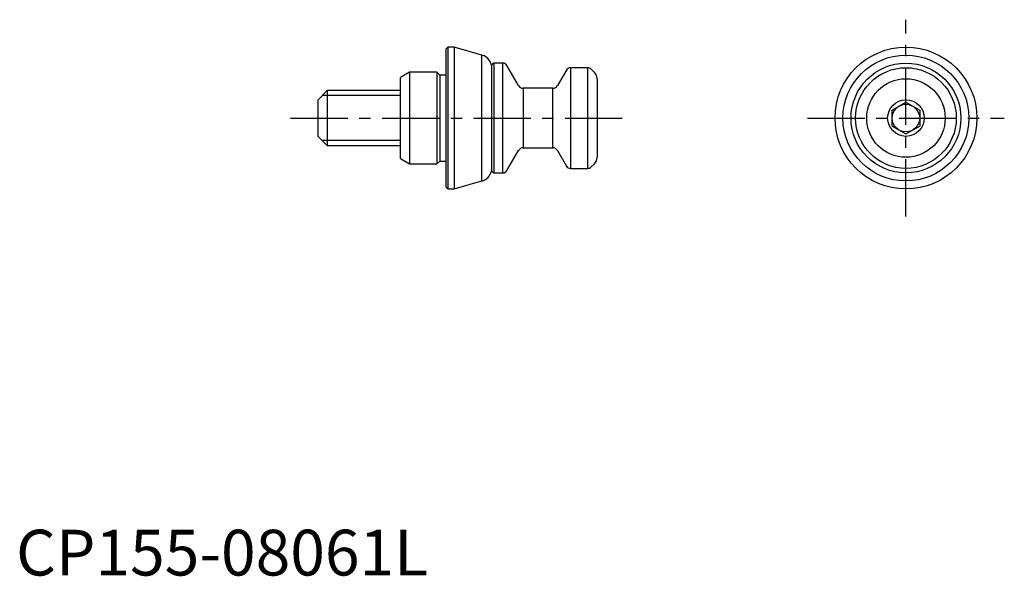
# Model space of a CAD drawing. Extents: x 0 to 108, y 0 to 61.
import ezdxf

# ---------------------------------------------------------------- set-up
doc = ezdxf.new("R2010")
doc.units = 0
doc.header["$LTSCALE"] = 5
doc.linetypes.add('CENTER', pattern=[2, 1.25, -0.25, 0.25, -0.25])
doc.layers.get('0').update_dxf_attribs({"linetype": 'CONTINUOUS'})
doc.layers.add('1', color=1, linetype='CENTER')
doc.layers.add('3', color=3, linetype='CONTINUOUS')
doc.styles.add('STANDARD1', font='txt')

msp = doc.modelspace()

# ---------------------------------------------------------------- linework, layer by layer
for p, q in [((47.2, 57.75), (47, 57.55)), ((47, 42.45), (47, 57.55)), ((47.87, 57.75), (47.2, 57.75)), ((47.2, 57.75), (47.2, 42.25)), ((50.91, 56.88), (47.87, 57.75)), ((47.87, 57.75), (47.87, 42.25)), ((50.91, 43.12), (50.91, 56.88)), ((52.2, 56), (52, 55.8)), ((53.21, 56), (52.2, 56)), ((52.2, 56), (52.2, 44)), ((53.21, 44), (53.21, 56)), ((43, 55), (42, 54.42)), ((46, 55), (43, 55)), ((43, 55), (43, 45)), ((46.3, 54.7), (46, 55)), ((46, 55), (46, 45)), ((52, 44.2), (52, 55.8)), ((54.91, 53.55), (53.64, 55.75)), ((60.15, 55.25), (59.17, 53.55)), ((62.49, 55.5), (60.59, 55.5)), ((60.59, 55.5), (60.59, 44.5)), ((62.49, 44.5), (62.49, 55.5)), ((63.21, 54.99), (62.85, 55.35)), ((42, 45.58), (42, 54.42)), ((46.9, 54.7), (46.3, 54.7)), ((46.3, 54.7), (46.3, 45.3)), ((63.5, 54.29), (63.5, 45.71)), ((34, 53), (33, 52)), ((42, 53), (34, 53)), ((34, 53), (34, 47)), ((58.65, 53.25), (55.43, 53.25)), ((55.43, 53.25), (55.43, 46.75)), ((58.65, 46.75), (58.65, 53.25)), ((33, 48), (33, 52)), ((95.75, 50.87), (97.25, 51.73)), ((97.25, 51.73), (98.75, 50.87)), ((95.75, 49.13), (95.75, 50.87)), ((98.75, 50.87), (98.75, 49.13)), ((95.75, 49.13), (97.25, 48.27)), ((97.25, 48.27), (98.75, 49.13)), ((33, 48), (34, 47)), ((34, 47), (42, 47)), ((53.64, 44.25), (54.91, 46.45)), ((55.43, 46.75), (58.65, 46.75)), ((59.17, 46.45), (60.15, 44.75)), ((42, 45.58), (43, 45)), ((46, 45), (46.3, 45.3)), ((46.3, 45.3), (46.9, 45.3)), ((43, 45), (46, 45)), ((52, 44.2), (52.2, 44)), ((60.59, 44.5), (62.49, 44.5)), ((62.85, 44.65), (63.21, 45.01)), ((47.87, 42.25), (50.91, 43.12)), ((52.2, 44), (53.21, 44)), ((47, 42.45), (47.2, 42.25)), ((47.2, 42.25), (47.87, 42.25))]:
    msp.add_line(p, q)
at = {"flags": 128}
for points in [[(47, 54.71), (46.98, 54.71), (46.9, 54.7)], [(46.9, 45.3), (46.98, 45.29), (47, 45.29)]]:
    msp.add_lwpolyline(points, dxfattribs=at)
for radius in [7.75, 6.88, 6, 5.5, 4.29, 2, 1.5]:
    msp.add_circle((97.25, 50), radius)
for centre, radius, start, end in [((50.5, 55.44), 1.5, 0, 74), ((53.21, 55.5), 0.5, 30, 90), ((60.59, 55), 0.5, 90, 150), ((62.49, 55), 0.5, 45, 90), ((62.5, 54.29), 1, 0, 45), ((55.43, 53.85), 0.6, 210, 270), ((58.65, 53.85), 0.6, 270, 330), ((55.43, 46.15), 0.6, 90, 150), ((58.65, 46.15), 0.6, 30, 90), ((62.5, 45.71), 1, 315, 0), ((50.5, 44.56), 1.5, 286, 0), ((53.21, 44.5), 0.5, 270, 330), ((60.59, 45), 0.5, 210, 270), ((62.49, 45), 0.5, 270, 315)]:
    msp.add_arc(centre, radius, start, end)
at = {"layer": '1'}
for p, q in [((97.25, 39.25), (97.25, 60.75)), ((30, 50), (66.5, 50)), ((86.5, 50), (108, 50))]:
    msp.add_line(p, q, dxfattribs=at)
at = {"layer": '3'}
for p, q in [((42, 52.46), (33.46, 52.46)), ((42, 47.54), (33.46, 47.54))]:
    msp.add_line(p, q, dxfattribs=at)

# ---------------------------------------------------------------- texts
at = {"color": 3, "style": 'STANDARD1'}
msp.add_text('CP155-08061L', height=5, dxfattribs=at).set_placement((0, 0))

doc.saveas('drawing.dxf')
